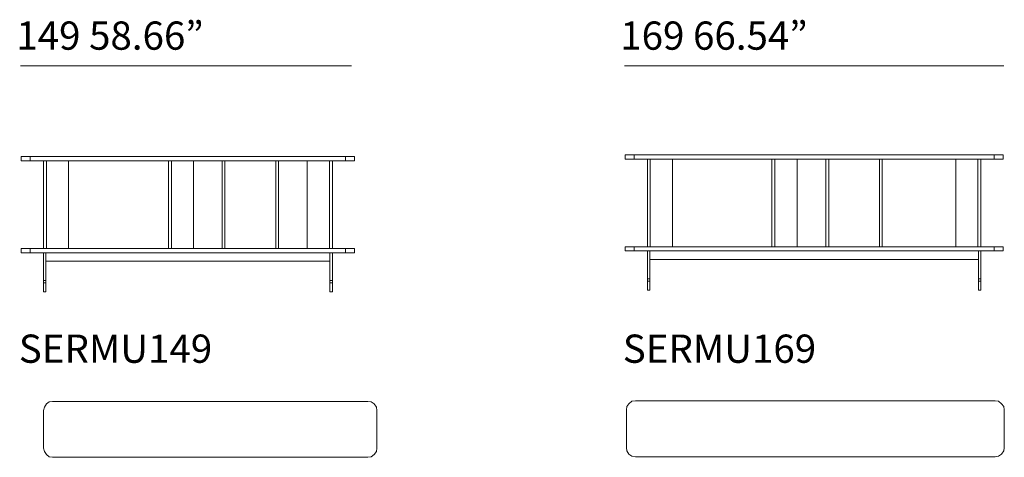
# Model space of a CAD drawing. Units: inches. Extents: x 1260 to 19764, y 861 to 9967.
# Drawn here: x 1260 to 5662, y 861 to 2818 of the extents above; entities that cross this region are included whole.
import ezdxf

# ---------------------------------------------------------------- set-up
doc = ezdxf.new("R2010")
doc.units = ezdxf.units.IN
doc.header["$MEASUREMENT"] = 0
doc.layers.get('0').update_dxf_attribs({"lineweight": 13})
doc.styles.add('PDF Arial', font='arial.ttf')

msp = doc.modelspace()

# ---------------------------------------------------------------- linework, layer by layer
at = {"lineweight": 13}
for p, q in [((1264.2, 2612.1), (2744.1, 2612.1)), ((3964, 2612.1), (5658.9, 2612.1)), ((1307.5, 2205.9), (1267.2, 2205.9)), ((1267.2, 2205.9), (1267.2, 2186.8)), ((2717, 2205.9), (1307.5, 2205.9)), ((1307.5, 2205.9), (1307.5, 2186.8)), ((2717, 2186.8), (2717, 2205.9)), ((2717, 2205.9), (2757.2, 2205.9)), ((2757.2, 2205.9), (2757.2, 2186.8)), ((3967, 2194.5), (3967, 2213.5)), ((3967, 2213.5), (4007.2, 2213.5)), ((4007.2, 2213.5), (4007.2, 2194.5)), ((4007.2, 2213.5), (5656, 2213.5)), ((5615.7, 2194.5), (5615.7, 2213.5)), ((5656, 2213.5), (5656, 2194.5)), ((1267.2, 2186.8), (1307.5, 2186.8)), ((1307.5, 2186.8), (2717, 2186.8)), ((1366.7, 1795.3), (1366.7, 2186.8)), ((1379.4, 1795.3), (1379.4, 2186.8)), ((1478.9, 1795.3), (1478.9, 2186.8)), ((1925.5, 1795.3), (1925.5, 2186.8)), ((1938.2, 1795.3), (1938.2, 2186.8)), ((2037.6, 2186.8), (2037.6, 1795.3)), ((2164.6, 1795.3), (2164.6, 2186.8)), ((2177.3, 1795.3), (2177.3, 2186.8)), ((2405.9, 1795.3), (2405.9, 2186.8)), ((2416.5, 1795.3), (2416.5, 2186.8)), ((2545.6, 1795.3), (2545.6, 2186.8)), ((2645.1, 1795.3), (2645.1, 2186.8)), ((2657.8, 1795.3), (2657.8, 2186.8)), ((2757.2, 2186.8), (2717, 2186.8)), ((4007.2, 2194.5), (3967, 2194.5)), ((4007.2, 2194.5), (5615.7, 2194.5)), ((4066.5, 1802.9), (4066.5, 2194.5)), ((4079.2, 1802.9), (4079.2, 2194.5)), ((4178.7, 1802.9), (4178.7, 2194.5)), ((4623.1, 1802.9), (4623.1, 2194.5)), ((4635.8, 1802.9), (4635.8, 2194.5)), ((4735.3, 2194.5), (4735.3, 1802.9)), ((4864.4, 1802.9), (4864.4, 2194.5)), ((4877.1, 1802.9), (4877.1, 2194.5)), ((5103.6, 1802.9), (5103.6, 2194.5)), ((5116.2, 1802.9), (5116.2, 2194.5)), ((5444.3, 1802.9), (5444.3, 2194.5)), ((5543.8, 1802.9), (5543.8, 2194.5)), ((5556.5, 1802.9), (5556.5, 2194.5)), ((5656, 2194.5), (5615.7, 2194.5)), ((1267.2, 1776.2), (1267.2, 1795.3)), ((1267.2, 1795.3), (1307.5, 1795.3)), ((1307.5, 1776.2), (1267.2, 1776.2)), ((2717, 1795.3), (1307.5, 1795.3)), ((1307.5, 1795.3), (1307.5, 1776.2)), ((1307.5, 1776.2), (2717, 1776.2)), ((1366.7, 1776.2), (1366.7, 1651.3)), ((1377.3, 1651.3), (1377.3, 1776.2)), ((1377.3, 1776.2), (1377.3, 1738.1)), ((2647.2, 1738.1), (2647.2, 1776.2)), ((2647.2, 1776.2), (2647.2, 1651.3)), ((2657.8, 1776.2), (2657.8, 1651.3)), ((2717, 1776.2), (2717, 1795.3)), ((2757.2, 1795.3), (2717, 1795.3)), ((2717, 1776.2), (2757.2, 1776.2)), ((2757.2, 1776.2), (2757.2, 1795.3)), ((3967, 1783.9), (3967, 1802.9)), ((3967, 1802.9), (4007.2, 1802.9)), ((4007.2, 1783.9), (3967, 1783.9)), ((4007.2, 1802.9), (4007.2, 1783.9)), ((4007.2, 1802.9), (5615.7, 1802.9)), ((4007.2, 1783.9), (5615.7, 1783.9)), ((4066.5, 1783.9), (4066.5, 1659)), ((4077.1, 1659), (4077.1, 1783.9)), ((4077.1, 1783.9), (4077.1, 1745.8)), ((5545.9, 1745.8), (5545.9, 1783.9)), ((5545.9, 1783.9), (5545.9, 1659)), ((5556.5, 1783.9), (5556.5, 1659)), ((5615.7, 1783.9), (5615.7, 1802.9)), ((5615.7, 1802.9), (5656, 1802.9)), ((5656, 1783.9), (5615.7, 1783.9)), ((5656, 1802.9), (5656, 1783.9)), ((1377.3, 1738.1), (2647.2, 1738.1)), ((4077.1, 1745.8), (5545.9, 1745.8)), ((1366.7, 1640.8), (1366.7, 1651.3)), ((1366.7, 1651.3), (1377.3, 1651.3)), ((1377.3, 1640.8), (1366.7, 1640.8)), ((1366.7, 1640.8), (1366.7, 1600.5)), ((1377.3, 1651.3), (1377.3, 1640.8)), ((1377.3, 1600.5), (1377.3, 1640.8)), ((2647.2, 1640.8), (2647.2, 1651.3)), ((2647.2, 1651.3), (2657.8, 1651.3)), ((2657.8, 1640.8), (2647.2, 1640.8)), ((2647.2, 1600.5), (2647.2, 1640.8)), ((2657.8, 1651.3), (2657.8, 1640.8)), ((2657.8, 1640.8), (2657.8, 1600.5)), ((4066.5, 1648.4), (4066.5, 1659)), ((4066.5, 1659), (4077.1, 1659)), ((4066.5, 1608.2), (4066.5, 1648.4)), ((4066.5, 1648.4), (4077.1, 1648.4)), ((4077.1, 1648.4), (4077.1, 1659)), ((4077.1, 1648.4), (4077.1, 1608.2)), ((5556.5, 1659), (5545.9, 1659)), ((5545.9, 1659), (5545.9, 1608.2)), ((5545.9, 1648.4), (5556.5, 1648.4)), ((5556.5, 1648.4), (5556.5, 1659)), ((5556.5, 1608.2), (5556.5, 1648.4)), ((1366.7, 1600.5), (1377.3, 1600.5)), ((2657.8, 1600.5), (2647.2, 1600.5)), ((4077.1, 1608.2), (4066.5, 1608.2)), ((5545.9, 1608.2), (5556.5, 1608.2)), ((1379.9, 1100.2), (1392.6, 1108.6)), ((1392.6, 1108.6), (1407.4, 1110.7)), ((1407.4, 1110.7), (2817, 1110.7)), ((2817, 1110.7), (2831.8, 1108.6)), ((2831.8, 1108.6), (2844.5, 1100.2)), ((3983.2, 1100.9), (3974.7, 1088.2)), ((3995.9, 1111.5), (3983.2, 1100.9)), ((4012.8, 1113.6), (3995.9, 1111.5)), ((5621.3, 1113.6), (4012.8, 1113.6)), ((5636.1, 1111.5), (5621.3, 1113.6)), ((5648.8, 1100.9), (5636.1, 1111.5)), ((5659.4, 1088.2), (5648.8, 1100.9)), ((1367.2, 1070.5), (1371.5, 1085.3)), ((1367.2, 901.2), (1367.2, 1070.5)), ((1371.5, 1085.3), (1379.9, 1100.2)), ((2844.5, 1100.2), (2855.1, 1085.3)), ((2855.1, 1085.3), (2857.2, 1070.5)), ((2857.2, 1070.5), (2857.2, 901.2)), ((3974.7, 1088.2), (3972.6, 1073.4)), ((3972.6, 1073.4), (3972.6, 904.1)), ((5661.5, 1073.4), (5659.4, 1088.2)), ((5661.5, 904.1), (5661.5, 1073.4)), ((1371.5, 886.4), (1367.2, 901.2)), ((1379.9, 873.7), (1371.5, 886.4)), ((2855.1, 886.4), (2844.5, 873.7)), ((2857.2, 901.2), (2855.1, 886.4)), ((3972.6, 904.1), (3974.7, 889.3)), ((3974.7, 889.3), (3983.2, 874.4)), ((5648.8, 874.4), (5659.4, 889.3)), ((5659.4, 889.3), (5661.5, 904.1)), ((1392.6, 863.1), (1379.9, 873.7)), ((1407.4, 861), (1392.6, 863.1)), ((2817, 861), (1407.4, 861)), ((2831.8, 863.1), (2817, 861)), ((2844.5, 873.7), (2831.8, 863.1)), ((3983.2, 874.4), (3995.9, 866)), ((3995.9, 866), (4012.8, 863.9)), ((4012.8, 863.9), (5621.3, 863.9)), ((5621.3, 863.9), (5636.1, 866)), ((5636.1, 866), (5648.8, 874.4))]:
    msp.add_line(p, q, dxfattribs=at)

# ---------------------------------------------------------------- texts
at = {"lineweight": 13, "style": 'PDF Arial'}
for s, p in [('149 58.66”', (1245, 2683.9)), ('169 66.54”', (3944.8, 2683.9)), ('SERMU149', (1256.3, 1283.7)), ('SERMU169', (3956.1, 1283.7))]:
    msp.add_text(s, height=126.25, dxfattribs=at).set_placement(p)

doc.saveas('drawing.dxf')
